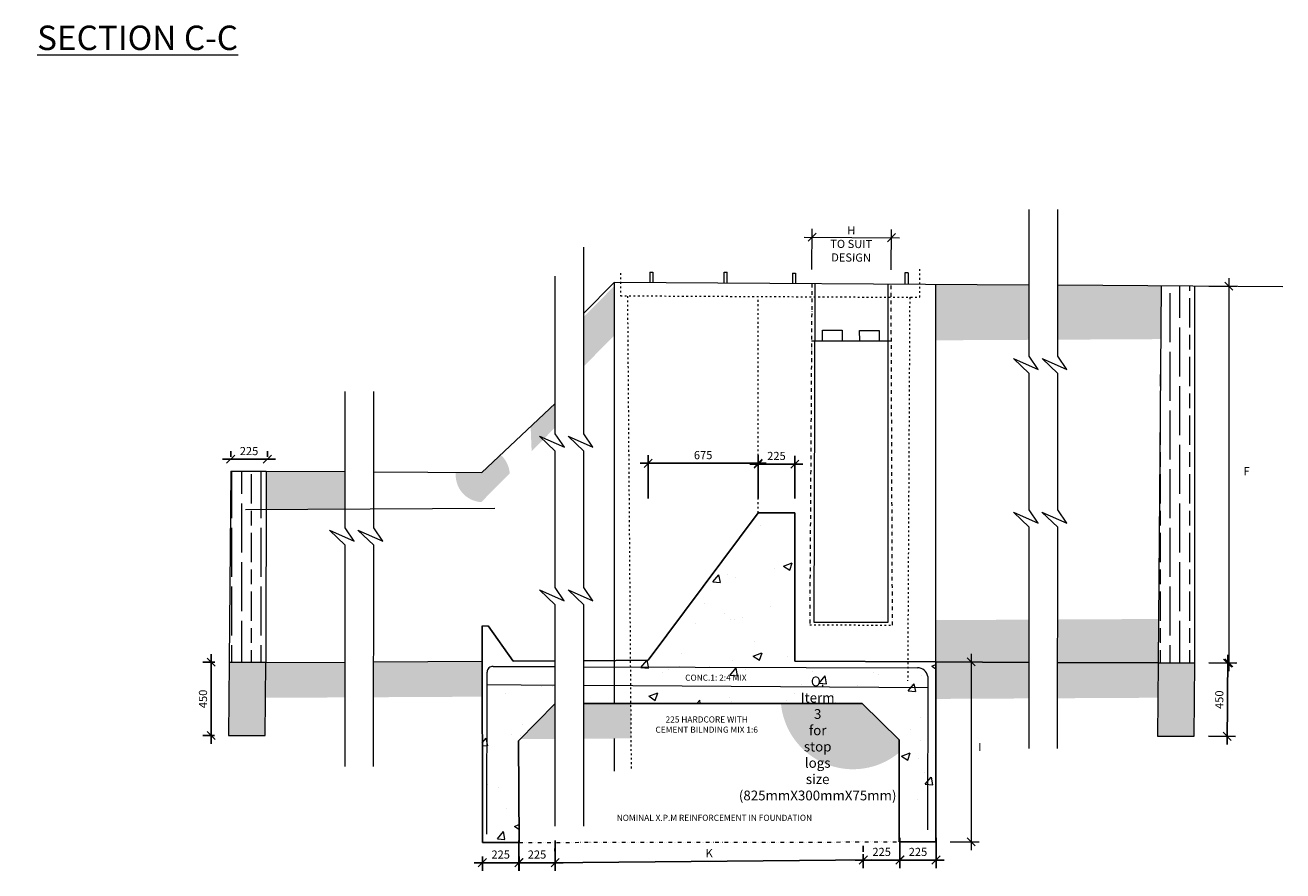
# Model space of a CAD drawing. Extents: x -623720 to -497554, y -252245 to -228430.
# Drawn here: x -555347 to -547626, y -246683 to -241493 of the extents above; entities that cross this region are included whole.
import ezdxf

# ---------------------------------------------------------------- set-up
doc = ezdxf.new("R2010")
doc.units = 0
doc.header["$LTSCALE"] = 0.9
doc.header["$PDMODE"] = 2
for name, pattern in [('ACAD_ISO03W100', [30, 12, -18]), ('DASHDOTX2', [50.8, 25.4, -12.7, 0, -12.7]), ('DASHEDX2', [38.1, 25.4, -12.7]), ('DIVIDEX2', [63.5, 25.4, -12.7, 0, -12.7, 0, -12.7])]:
    doc.linetypes.add(name, pattern=pattern)
doc.layers.get('0').update_dxf_attribs({"linetype": 'DASHEDX2'})
doc.layers.get('DEFPOINTS').update_dxf_attribs({"linetype": 'CONTINUOUS'})
doc.layers.add('LINES', color=6, linetype='CONTINUOUS')
doc.layers.add('TBLOCK', color=7, linetype='CONTINUOUS')
doc.styles.add('style25', font='romans.shx', dxfattribs={"height": 50})
doc.styles.add('TBLOCK', font='arial.ttf', dxfattribs={"height": 250})
doc.dimstyles.new('DIM25', dxfattribs={"dimscale": 0, "dimtxt": 50, "dimasz": 50, "dimexe": 50, "dimexo": 87.5, "dimgap": 25, "dimtad": 1, "dimdec": 0, "dimdsep": 46, "dimtxsty": 'style25', "dimblk1": 'OBLIQUE', "dimblk2": 'OBLIQUE', "dimsah": 1, "dimcen": 0, "dimdle": 50, "dimclrd": 1, "dimclre": 1, "dimclrt": 7, "dimadec": 0, "dimazin": 0, "dimtfac": 1, "dimtdec": 0, "dimtmove": 0, "dimatfit": 3, "dimfxl": 1, "dimtolj": 1, "dimtzin": 0, "dimarcsym": 0})
pattern_1 = [(228.0127875, (50965.272, 2125.055), (-2032.00000016, -2285.99999986), [34.17214, -3383.04836]), (184.969741, (50942.412, 2099.655), (3047.9999988, 254.00001447), [58.64047, -5805.40489]), (132.510447, (50883.992, 2094.575), (2540.00000107, -2793.99999902), [41.34815, -4093.47228]), (267.273689, (50784.932, 2031.075), (254.00000053, 5079.99999997), [53.40045, -5286.64374]), (292.8336542, (50782.392, 1977.735), (-1270.0000001, 3047.99999996), [52.36337, -5183.98077]), (357.273689, (50802.712, 1929.475), (-5079.99999997, 254.00000053), [53.40045, -5286.64374]), (37.6942405, (50856.052, 1926.935), (-3301.99999985, -2540.00000019), [70.61937, -6991.31153]), (72.2553284, (50911.932, 1970.115), (1778.00000048, 5587.99999985), [66.67195, -6600.52566]), (121.4295656, (50932.252, 2033.615), (-2032.00000029, 3301.99999982), [53.5813, -5304.55457]), (175.2363583, (50904.312, 2079.335), (2793.99999996, -254.00000044), [61.17133, -2997.393695]), (222.3974378, (50843.352, 2084.415), (-3047.9999999, -2794.00000011), [79.10779, -7831.67725]), (138.814075, (51036.392, 2028.535), (-1777.9999999, 1524.0000001), [27.00045, -2673.05658]), (171.4692344, (51016.072, 2046.315), (3302.0000001, -507.99999942), [51.3682, -5085.4639]), (225, (50965.27, 2053.94), (-4e-14, -254), [35.92093, -323.28931]), (203.1985905, (50947.492, 2084.415), (1270, 507.9999999), [19.34413, -1915.06224]), (291.8014095, (50929.71, 2076.795), (-254, 762), [27.35656, -1340.4753]), (30.9637565, (50939.87, 2051.395), (762, 508), [44.43197, -1436.62982]), (161.565051, (50977.97, 2074.255), (508, -254), [32.12871, -771.08981]), (16.3895403, (50782.392, 2076.795), (2540, 762), [45.0088, -4455.88267]), (70.346176, (50825.572, 2089.495), (-1016.0000001, -2793.99999997), [37.75989, -3738.22157]), (293.1985905, (50977.972, 2125.055), (-507.9999999, 1270), [38.68801, -1895.71836]), (343.6104597, (50993.212, 2089.495), (-2540.00000005, 761.99999982), [45.0088, -4455.88267]), (339.443955, (50782.392, 1919.315), (-1270, 508), [43.40352, -2126.77343]), (294.7751406, (50823.032, 1904.075), (-1270.0000015, 2793.9999993), [36.36721, -3600.35934]), (66.8014095, (50980.512, 1871.055), (508, 1270), [38.68801, -1895.71836]), (17.3540246, (50995.752, 1906.615), (-3301.99999993, -1016.0000002), [42.57827, -4215.2376]), (69.443955, (50856.052, 1871.055), (-508, -1270), [21.70176, -2148.47519]), (101.3099325, (50965.27, 1871.055), (-254, 1016), [12.95146, -1282.1995]), (165.963757, (50962.73, 1883.755), (762, -254), [52.36337, -994.90546]), (186.009006, (50911.932, 1896.455), (2540, 254.00000013), [48.5267, -4804.13649]), (303.690068, (50939.87, 2028.535), (-254, 508), [36.63239, -879.17764]), (353.1572266, (50960.192, 1998.055), (4318.00000003, -507.99999977), [63.95568, -6331.60091]), (60.945396, (51023.692, 1990.435), (-1016, -1778), [26.15082, -2588.93923]), (90, (51036.4, 2013.3), (-254, 254), [15.24, -238.76]), (120.256437, (50906.852, 1904.075), (1015.9999999, -1778.00000007), [35.2867, -3493.39408]), (48.0127875, (50889.072, 1934.555), (2032.00000017, 2285.99999985), [68.34429, -3348.87622]), (0, (50934.8, 1985.36), (254, 254), [66.04, -187.96]), (325.3048465, (51000.832, 1985.355), (2540.00000096, -1777.99999863), [40.16096, -3975.93167]), (254.054604, (51033.852, 1962.495), (-254, -1016), [36.98291, -1812.165]), (207.6459754, (51023.692, 1926.935), (-4826.00000018, -2539.99999966), [60.21451, -5961.24644]), (175.4260787, (50970.352, 1898.995), (-3302, 254), [63.70295, -6306.58465])]

# ---------------------------------------------------------------- blocks, each defined once
blk = doc.blocks.new('_OBLIQUE')
at = {"color": 0, "linetype": 'ByBlock'}
blk.add_line((-0.5, -0.5), (0.5, 0.5), dxfattribs=at)
blk = doc.blocks.new('*D69')
at = {"layer": 'DEFPOINTS', "color": 0, "lineweight": 0, "transparency": 16777216}
for p in [(-553860, -244157.2), (-554085, -244229.9), (-553860, -244229.8)]:
    blk.add_point(p, dxfattribs=at)
at = {"layer": 'LINES', "color": 1, "lineweight": -2, "transparency": 16777216}
for p, q in [((-554085, -244142.4), (-554085, -244107.2)), ((-553860, -244142.3), (-553860, -244107.2)), ((-554135, -244157.2), (-553810, -244157.2))]:
    blk.add_line(p, q, dxfattribs=at)
at = {"layer": 'LINES', "color": 1, "lineweight": -2, "transparency": 16777216, "xscale": 50, "yscale": 50, "zscale": 50, "rotation": 180}
blk.add_blockref('_OBLIQUE', (-554085, -244157.2), dxfattribs=at)
at = {"layer": 'LINES', "color": 1, "lineweight": -2, "transparency": 16777216, "xscale": 50, "yscale": 50, "zscale": 50}
blk.add_blockref('_OBLIQUE', (-553860, -244157.2), dxfattribs=at)
at = {"layer": 'LINES', "color": 7, "lineweight": 0, "transparency": 16777216, "insert": (-553972.5, -244107.2), "char_height": 50, "attachment_point": 5, "style": 'style25'}
blk.add_mtext('\\A1;225', dxfattribs=at)
blk = doc.blocks.new('*D70')
at = {"layer": 'DEFPOINTS', "color": 0, "linetype": 'ByBlock', "lineweight": 0, "transparency": 16777216}
for p in [(-550847.2, -244182.3), (-551522.2, -244486.4), (-550847.2, -244486.4)]:
    blk.add_point(p, dxfattribs=at)
at = {"layer": 'LINES', "color": 1, "linetype": 'ByBlock', "lineweight": -2, "transparency": 16777216}
for p, q in [((-551522.2, -244398.9), (-551522.2, -244132.3)), ((-550847.2, -244398.9), (-550847.2, -244132.3)), ((-551572.2, -244182.3), (-550797.2, -244182.3))]:
    blk.add_line(p, q, dxfattribs=at)
at = {"layer": 'LINES', "color": 1, "linetype": 'ByBlock', "lineweight": -2, "transparency": 16777216, "xscale": 50, "yscale": 50, "zscale": 50, "rotation": 180}
blk.add_blockref('_OBLIQUE', (-551522.2, -244182.3), dxfattribs=at)
at = {"layer": 'LINES', "color": 1, "linetype": 'ByBlock', "lineweight": -2, "transparency": 16777216, "xscale": 50, "yscale": 50, "zscale": 50}
blk.add_blockref('_OBLIQUE', (-550847.2, -244182.3), dxfattribs=at)
at = {"layer": 'LINES', "color": 7, "linetype": 'ByBlock', "lineweight": 0, "transparency": 16777216, "insert": (-551184.7, -244132.3), "char_height": 50, "attachment_point": 5, "style": 'style25'}
blk.add_mtext('\\A1;675', dxfattribs=at)
blk = doc.blocks.new('*D71')
at = {"layer": 'DEFPOINTS', "color": 0, "linetype": 'ByBlock', "lineweight": 0, "transparency": 16777216}
for p in [(-550622.2, -244187.2), (-550847.2, -244486.4), (-550622.2, -244486.4)]:
    blk.add_point(p, dxfattribs=at)
at = {"layer": 'LINES', "color": 1, "linetype": 'ByBlock', "lineweight": -2, "transparency": 16777216}
for p, q in [((-550897.2, -244187.2), (-550572.2, -244187.2)), ((-550847.2, -244398.9), (-550847.2, -244137.2)), ((-550622.2, -244398.9), (-550622.2, -244137.2))]:
    blk.add_line(p, q, dxfattribs=at)
at = {"layer": 'LINES', "color": 1, "linetype": 'ByBlock', "lineweight": -2, "transparency": 16777216, "xscale": 50, "yscale": 50, "zscale": 50, "rotation": 180}
blk.add_blockref('_OBLIQUE', (-550847.2, -244187.2), dxfattribs=at)
at = {"layer": 'LINES', "color": 1, "linetype": 'ByBlock', "lineweight": -2, "transparency": 16777216, "xscale": 50, "yscale": 50, "zscale": 50}
blk.add_blockref('_OBLIQUE', (-550622.2, -244187.2), dxfattribs=at)
at = {"layer": 'LINES', "color": 7, "linetype": 'ByBlock', "lineweight": 0, "transparency": 16777216, "insert": (-550734.7, -244137.2), "char_height": 50, "attachment_point": 5, "style": 'style25'}
blk.add_mtext('\\A1;225', dxfattribs=at)
blk = doc.blocks.new('*D72')
at = {"layer": 'DEFPOINTS', "color": 0, "linetype": 'ByBlock', "lineweight": 0, "transparency": 16777216}
for p in [(-552315.7, -246409.5), (-552093.5, -246409.5), (-552315.7, -246633.5)]:
    blk.add_point(p, dxfattribs=at)
at = {"layer": 'LINES', "color": 1, "linetype": 'ByBlock', "lineweight": -2, "transparency": 16777216}
for p, q in [((-552315.7, -246497), (-552315.7, -246683.5)), ((-552093.5, -246497), (-552093.5, -246683.5)), ((-552043.5, -246633.5), (-552365.7, -246633.5))]:
    blk.add_line(p, q, dxfattribs=at)
at = {"layer": 'LINES', "color": 1, "linetype": 'ByBlock', "lineweight": -2, "transparency": 16777216, "xscale": 50, "yscale": 50, "zscale": 50, "rotation": 180}
blk.add_blockref('_OBLIQUE', (-552315.7, -246633.5), dxfattribs=at)
at = {"layer": 'LINES', "color": 1, "linetype": 'ByBlock', "lineweight": -2, "transparency": 16777216, "xscale": 50, "yscale": 50, "zscale": 50}
blk.add_blockref('_OBLIQUE', (-552093.5, -246633.5), dxfattribs=at)
at = {"layer": 'LINES', "color": 7, "linetype": 'ByBlock', "lineweight": 0, "transparency": 16777216, "insert": (-552204.6, -246583.5), "char_height": 50, "attachment_point": 5, "style": 'style25'}
blk.add_mtext('\\A1;225', dxfattribs=at)
blk = doc.blocks.new('*D73')
at = {"layer": 'DEFPOINTS', "color": 0, "linetype": 'ByBlock', "lineweight": 0, "transparency": 16777216}
for p in [(-552540, -246509), (-552315, -246509), (-552315, -246633.5)]:
    blk.add_point(p, dxfattribs=at)
at = {"layer": 'LINES', "color": 1, "linetype": 'ByBlock', "lineweight": -2, "transparency": 16777216}
for p, q in [((-552540, -246596.5), (-552540, -246683.5)), ((-552315, -246596.5), (-552315, -246683.5)), ((-552590, -246633.5), (-552265, -246633.5))]:
    blk.add_line(p, q, dxfattribs=at)
at = {"layer": 'LINES', "color": 1, "linetype": 'ByBlock', "lineweight": -2, "transparency": 16777216, "xscale": 50, "yscale": 50, "zscale": 50, "rotation": 180}
blk.add_blockref('_OBLIQUE', (-552540, -246633.5), dxfattribs=at)
at = {"layer": 'LINES', "color": 1, "linetype": 'ByBlock', "lineweight": -2, "transparency": 16777216, "xscale": 50, "yscale": 50, "zscale": 50}
blk.add_blockref('_OBLIQUE', (-552315, -246633.5), dxfattribs=at)
at = {"layer": 'LINES', "color": 7, "linetype": 'ByBlock', "lineweight": 0, "transparency": 16777216, "insert": (-552427.5, -246583.5), "char_height": 50, "attachment_point": 5, "style": 'style25'}
blk.add_mtext('\\A1;225', dxfattribs=at)
blk = doc.blocks.new('*D74')
at = {"layer": 'DEFPOINTS', "color": 0, "linetype": 'ByBlock', "lineweight": 0, "transparency": 16777216}
for p in [(-549977, -246393.2), (-549754.8, -246393.2), (-549977, -246617.2)]:
    blk.add_point(p, dxfattribs=at)
at = {"layer": 'LINES', "color": 1, "linetype": 'ByBlock', "lineweight": -2, "transparency": 16777216}
for p, q in [((-549977, -246480.7), (-549977, -246667.2)), ((-549754.8, -246480.7), (-549754.8, -246667.2)), ((-549704.8, -246617.2), (-550027, -246617.2))]:
    blk.add_line(p, q, dxfattribs=at)
at = {"layer": 'LINES', "color": 1, "linetype": 'ByBlock', "lineweight": -2, "transparency": 16777216, "xscale": 50, "yscale": 50, "zscale": 50, "rotation": 180}
blk.add_blockref('_OBLIQUE', (-549977, -246617.2), dxfattribs=at)
at = {"layer": 'LINES', "color": 1, "linetype": 'ByBlock', "lineweight": -2, "transparency": 16777216, "xscale": 50, "yscale": 50, "zscale": 50}
blk.add_blockref('_OBLIQUE', (-549754.8, -246617.2), dxfattribs=at)
at = {"layer": 'LINES', "color": 7, "linetype": 'ByBlock', "lineweight": 0, "transparency": 16777216, "insert": (-549865.9, -246567.2), "char_height": 50, "attachment_point": 5, "style": 'style25'}
blk.add_mtext('\\A1;225', dxfattribs=at)
blk = doc.blocks.new('*D75')
at = {"layer": 'DEFPOINTS', "color": 0, "linetype": 'ByBlock', "lineweight": 0, "transparency": 16777216}
for p in [(-550201.3, -246492.7), (-549976.3, -246492.7), (-549976.3, -246617.2)]:
    blk.add_point(p, dxfattribs=at)
at = {"layer": 'LINES', "color": 1, "linetype": 'ByBlock', "lineweight": -2, "transparency": 16777216}
for p, q in [((-550201.3, -246580.2), (-550201.3, -246667.2)), ((-549976.3, -246580.2), (-549976.3, -246667.2)), ((-550251.3, -246617.2), (-549926.3, -246617.2))]:
    blk.add_line(p, q, dxfattribs=at)
at = {"layer": 'LINES', "color": 1, "linetype": 'ByBlock', "lineweight": -2, "transparency": 16777216, "xscale": 50, "yscale": 50, "zscale": 50, "rotation": 180}
blk.add_blockref('_OBLIQUE', (-550201.3, -246617.2), dxfattribs=at)
at = {"layer": 'LINES', "color": 1, "linetype": 'ByBlock', "lineweight": -2, "transparency": 16777216, "xscale": 50, "yscale": 50, "zscale": 50}
blk.add_blockref('_OBLIQUE', (-549976.3, -246617.2), dxfattribs=at)
at = {"layer": 'LINES', "color": 7, "linetype": 'ByBlock', "lineweight": 0, "transparency": 16777216, "insert": (-550088.8, -246567.2), "char_height": 50, "attachment_point": 5, "style": 'style25'}
blk.add_mtext('\\A1;225', dxfattribs=at)
blk = doc.blocks.new('*D76')
at = {"layer": 'DEFPOINTS', "color": 0, "linetype": 'ByBlock', "lineweight": 0, "transparency": 16777216}
for p in [(-552093.5, -246633.5), (-552093.5, -246633.5), (-550201.3, -246617.2)]:
    blk.add_point(p, dxfattribs=at)
at = {"layer": 'LINES', "color": 1, "linetype": 'ByBlock', "lineweight": -2, "transparency": 16777216}
for p, q in [((-550202.1, -246529.7), (-550201.8, -246567.2)), ((-552094.2, -246546), (-552093.9, -246583.5)), ((-550151.3, -246616.7), (-552143.5, -246633.9))]:
    blk.add_line(p, q, dxfattribs=at)
at = {"layer": 'LINES', "color": 1, "linetype": 'ByBlock', "lineweight": -2, "transparency": 16777216, "xscale": 50, "yscale": 50, "zscale": 50}
for p, rotation in [((-550201.3, -246617.2), 0.4941655495548236), ((-552093.5, -246633.5), 180.4941655495548)]:
    blk.add_blockref('_OBLIQUE', p, dxfattribs=dict(at, rotation=rotation))
at = {"layer": 'LINES', "color": 7, "linetype": 'ByBlock', "lineweight": 0, "transparency": 16777216, "insert": (-551147.8, -246575.3), "char_height": 50, "attachment_point": 5, "rotation": 0.49417, "style": 'style25'}
blk.add_mtext('\\A1;K', dxfattribs=at)
blk = doc.blocks.new('*D77')
at = {"layer": 'DEFPOINTS', "color": 0, "linetype": 'ByBlock', "lineweight": 0, "transparency": 16777216}
for p in [(-548167.2, -245407.3), (-548170, -245857), (-547967.5, -245858.3)]:
    blk.add_point(p, dxfattribs=at)
at = {"layer": 'LINES', "color": 1, "linetype": 'ByBlock', "lineweight": -2, "transparency": 16777216}
for p, q in [((-547964.3, -245358.6), (-547967.8, -245908.3)), ((-548079.7, -245407.9), (-547914.6, -245408.9)), ((-548082.5, -245857.6), (-547917.5, -245858.6))]:
    blk.add_line(p, q, dxfattribs=at)
at = {"layer": 'LINES', "color": 1, "linetype": 'ByBlock', "lineweight": -2, "transparency": 16777216, "xscale": 50, "yscale": 50, "zscale": 50}
for p, rotation in [((-547964.6, -245408.6), 89.64095908948691), ((-547967.5, -245858.3), 269.640959089487)]:
    blk.add_blockref('_OBLIQUE', p, dxfattribs=dict(at, rotation=rotation))
at = {"layer": 'LINES', "color": 7, "linetype": 'ByBlock', "lineweight": 0, "transparency": 16777216, "insert": (-548016.1, -245633.1), "char_height": 50, "attachment_point": 5, "rotation": 89.64096, "style": 'style25'}
blk.add_mtext('\\A1;450', dxfattribs=at)
blk = doc.blocks.new('*D78')
at = {"layer": 'DEFPOINTS', "color": 0, "linetype": 'ByBlock', "lineweight": 0, "transparency": 16777216}
for p in [(-554094.3, -245403.3), (-554205.2, -245853.3), (-554097.8, -245853.3)]:
    blk.add_point(p, dxfattribs=at)
at = {"layer": 'LINES', "color": 1, "linetype": 'ByBlock', "lineweight": -2, "transparency": 16777216}
for p, q in [((-554205.2, -245353.3), (-554205.2, -245903.3)), ((-554181.8, -245403.3), (-554255.2, -245403.3)), ((-554185.3, -245853.3), (-554255.2, -245853.3))]:
    blk.add_line(p, q, dxfattribs=at)
at = {"layer": 'LINES', "color": 1, "linetype": 'ByBlock', "lineweight": -2, "transparency": 16777216, "xscale": 50, "yscale": 50, "zscale": 50}
for p, rotation in [((-554205.2, -245403.3), 90), ((-554205.2, -245853.3), 270)]:
    blk.add_blockref('_OBLIQUE', p, dxfattribs=dict(at, rotation=rotation))
at = {"layer": 'LINES', "color": 7, "linetype": 'ByBlock', "lineweight": 0, "transparency": 16777216, "insert": (-554255.2, -245628.3), "char_height": 50, "attachment_point": 5, "rotation": 90, "style": 'style25'}
blk.add_mtext('\\A1;450', dxfattribs=at)

msp = doc.modelspace()

# ---------------------------------------------------------------- hatches: boundary and pattern name
at = {"layer": 'LINES', "linetype": 'ACAD_ISO03W100', "lineweight": 0}
h = msp.add_hatch(dxfattribs=at)
h.set_pattern_fill('GOST_WOOD', color=0, scale=30)
h.set_pattern_definition([(90, (50782.4, 1871.06), (180, -1e-14), [300, -60]), (90, (50842.4, 1811.06), (180, -1e-14), [180, -45, 90, -45]), (90, (50902.4, 1721.06), (180, -1e-14), [300, -60])])
h.paths.add_polyline_path([(-554094.3, -245403.3), (-553870, -245403.6), (-553867.5, -244229.8), (-554085, -244229.9)])
h.paths.add_polyline_path([(-548167.2, -243095.1), (-548373.2, -243093.7), (-548391.4, -245407.1), (-548167.2, -245407.3)])
at = {"layer": 'LINES', "linetype": 'ByBlock', "lineweight": 0}
h = msp.add_hatch(dxfattribs=at)
h.set_pattern_fill('GRAVEL', color=0, scale=10)
h.set_pattern_definition(pattern_1)
h.paths.add_polyline_path([(-553383.1, -245404.2), (-553870, -245403.6), (-553871.4, -245621.6), (-553383.1, -245619.1)])
h.paths.add_polyline_path([(-553382.7, -244232.6), (-553867.5, -244229.8), (-553868, -244465.6), (-553382.8, -244463)])
h.paths.add_polyline_path([(-552372.1, -244244, 0.197568), (-552427.4, -244130.6), (-552542.7, -244239.3), (-552702.9, -244238.4, 0.427408), (-552546.6, -244420.4)])
h.paths.add_polyline_path([(-552092.8, -243815.1), (-552243.7, -243957.4), (-552237.5, -244108), (-552166.9, -244036.7), (-552189.2, -244015.2), (-552159, -244028.7), (-552092.8, -243961.8)])
h.paths.add_polyline_path([(-551730.4, -243094.2), (-551917, -243282.7), (-551917.1, -243586.9), (-551730.4, -243398.3)])
h.paths.add_polyline_path([(-549183.4, -243088.5), (-549755.4, -243084.8), (-549755.4, -243427.5), (-549183.5, -243424.5)])
h.paths.add_polyline_path([(-548373.2, -243093.7), (-549007.8, -243089.7), (-549007.9, -243423.6), (-548375.8, -243420.2)])
h.paths.add_polyline_path([(-548389.3, -245137.7), (-549008.4, -245141), (-549008.5, -245406.3), (-548391.4, -245407.1)])
h.paths.add_polyline_path([(-549184, -245141.9), (-549755.4, -245145), (-549755.4, -245401), (-549539.6, -245402.6), (-549539.6, -245401), (-549538, -245402.6), (-549184.1, -245405.2)])
h.paths.add_polyline_path([(-549184.1, -245405.2), (-549539.6, -245402.6), (-549539.6, -245627.2), (-549184.1, -245625.3)])
h.paths.add_polyline_path([(-549539.6, -245402.6), (-549755.4, -245401), (-549755.4, -245628.3), (-549539.6, -245627.2)])
h.paths.add_polyline_path([(-548391.4, -245407.1), (-549008.5, -245406.3), (-549008.5, -245624.3), (-548393.1, -245621.1)])
h.paths.add_polyline_path([(-550208.2, -245655.7), (-550707.2, -245655.7, 0.604598), (-549980.4, -245957.2), (-549980.4, -245879.4)])
h.paths.add_polyline_path([(-552541.3, -245398.4), (-553207.4, -245403.3), (-553207.5, -245618.1), (-552541.1, -245614.6)])
h.paths.add_polyline_path([(-551627.9, -245655.7), (-551917.6, -245655.7), (-551917.7, -245872.3), (-551626.2, -245870.8)])
h.paths.add_polyline_path([(-552093.3, -245655.7), (-552308.1, -245874.4), (-552093.3, -245873.3)])
at = {"layer": 'LINES', "linetype": 'ACAD_ISO03W100', "lineweight": 0}
h = msp.add_hatch(dxfattribs=at)
h.set_pattern_fill('AR-CONC', color=0, scale=3)
h.set_pattern_definition([(50, (50782.4, 1871.06), (546.554, -47.81726), [57.15, -628.65]), (355, (50782.4, 1871.06), (-105.73026, 573.17054), [45.72, -502.92175]), (100.451445, (50827.94, 1867.07), (440.82374, 525.35326), [48.57003, -534.27073]), (46.1842, (50782.4, 2023.46), (813.2371, -126.127), [85.725, -942.975]), (96.63556, (50850.2, 2012.94), (712.2124, 742.2784), [72.8551, -801.4068]), (351.18415, (50782.4, 2023.46), (712.2124, 742.2784), [68.5799, -754.3792]), (21, (50858.6, 1985.36), (454.84317, -306.7956), [57.15, -628.65]), (326, (50858.6, 1985.36), (185.4061, 552.5639), [45.72, -502.92]), (71.451445, (50896.5, 1959.8), (640.24926, 245.7683), [48.57003, -534.2698]), (37.5, (50782.4, 1871.06), (9.26581, 253.665117), [0, -496.824, 0, -510.54, 0, -504.825]), (7.5, (50782.4, 1871.06), (200.45899, 300.54172), [0, -291.084, 0, -485.394, 0, -192.405]), (327.5, (50612.47, 1871.06), (406.771786, -17.18623), [0, -190.5, 0, -594.36, 0, -788.67]), (317.5, (50536.27, 1871.06), (444.38754, 76.27947), [0, -247.65, 0, -394.716, 0, -560.07])])
h.paths.add_polyline_path([(-550622.2, -244486.4), (-550847.2, -244486.4), (-551522.2, -245391), (-551629.9, -245391.8), (-551629.6, -245431.8), (-549928.8, -245437.4), (-549928.6, -245399.9), (-550622.7, -245395.7)])
h.paths.add_polyline_path([(-549805.6, -245558.1), (-551628.7, -245546.1), (-551627.9, -245655.7), (-550208.2, -245655.7), (-549980.4, -245879.4), (-549980.4, -246506), (-549755.4, -246506), (-549755.4, -245401), (-549928.6, -245399.9), (-549928.8, -245437.4), (-549869.5, -245437.6, -0.371458), (-549805.6, -245490.5)])
h.paths.add_polyline_path([(-551629.6, -245431.8), (-551628.7, -245546.1), (-549805.6, -245558.1), (-549805.6, -245490.5, 0.371458), (-549869.5, -245437.6)])
h.paths.add_polyline_path([(-552093.3, -245655.7), (-552093.2, -245543.1), (-552510.7, -245540.3), (-552510.5, -245463.2, -0.442807), (-552474, -245429), (-552093.2, -245430.3), (-552093.2, -245395.1), (-552351.2, -245397), (-552504.7, -245179.8), (-552541.6, -245179.6), (-552540, -246509), (-552315, -246509), (-552319.2, -245885.8)])
h = msp.add_hatch(dxfattribs=at)
h.set_pattern_fill('GRAVEL', color=0, scale=10)
h.set_pattern_definition(pattern_1)
h.paths.add_polyline_path([(-554097.8, -245853.3), (-553872.8, -245853.3), (-553870, -245403.6), (-554094.3, -245403.3)])
h.paths.add_polyline_path([(-548167.2, -245407.3), (-548391.4, -245407.1), (-548395, -245857), (-548170, -245857)])

# ---------------------------------------------------------------- linework, layer by layer
at = {"layer": 'LINES', "color": 1, "linetype": 'ByBlock', "lineweight": 0}
for p, q in [((-550516.7, -242992.4), (-550515.1, -242744.3)), ((-550565.4, -242794), (-549978.7, -242797.8)), ((-550030, -242995.6), (-550028.4, -242747.5)), ((-547957.9, -243045.1), (-547957.9, -245457.3)), ((-548079.7, -243095.1), (-547907.9, -243095.1)), ((-549539.6, -245351), (-549539.6, -246556)), ((-549667.9, -245401), (-549489.6, -245401)), ((-548079.7, -245407.3), (-547907.9, -245407.3)), ((-549667.9, -246506), (-549489.6, -246506))]:
    msp.add_line(p, q, dxfattribs=at)
at = {"layer": 'LINES', "color": 0, "lineweight": 0}
for p, q in [((-551512.9, -243009.5), (-551512.9, -243074.9)), ((-551493.9, -243009.6), (-551493.9, -243074.9)), ((-551055.2, -243075.9), (-551055.2, -243010.1)), ((-551037.2, -243075.9), (-551037.2, -243010.1)), ((-550635.8, -243015.2), (-550635.8, -243080.6)), ((-550616.8, -243014.7), (-550616.8, -243080.6)), ((-549945.5, -243013.5), (-549945.5, -243079.5)), ((-549926.5, -243013.5), (-549926.5, -243079.4)), ((-549183.6, -243631.4), (-549280, -243538.4)), ((-549280, -243538.4), (-549127.5, -243606.3)), ((-549127.5, -243606.3), (-549183.6, -243524.5)), ((-549008, -243631.4), (-549104.4, -243538.4)), ((-549104.4, -243538.4), (-548951.9, -243606.3)), ((-548951.9, -243606.3), (-549008, -243524.5)), ((-552092.8, -244108.3), (-552189.2, -244015.2)), ((-552189.2, -244015.2), (-552036.8, -244083.1)), ((-552036.8, -244083.1), (-552092.8, -244001.3)), ((-551917.2, -244108.3), (-552013.6, -244015.2)), ((-552013.6, -244015.2), (-551861.1, -244083.1)), ((-551861.1, -244083.1), (-551917.2, -244001.3)), ((-549183.8, -244574.3), (-549280.2, -244481.3)), ((-549280.2, -244481.3), (-549127.8, -244549.2)), ((-549127.8, -244549.2), (-549183.8, -244467.4)), ((-549008.2, -244574.3), (-549104.6, -244481.3)), ((-549104.6, -244481.3), (-548952.1, -244549.2)), ((-548952.1, -244549.2), (-549008.2, -244467.4)), ((-553382.9, -244684.8), (-553479.3, -244591.7)), ((-553479.3, -244591.7), (-553326.8, -244659.7)), ((-553326.8, -244659.7), (-553382.9, -244577.8)), ((-553207.2, -244684.8), (-553303.6, -244591.7)), ((-553303.6, -244591.7), (-553151.2, -244659.7)), ((-553151.2, -244659.7), (-553207.2, -244577.8)), ((-552093.1, -245051.2), (-552189.5, -244958.1)), ((-552189.5, -244958.1), (-552037, -245026)), ((-552037, -245026), (-552093.1, -244944.2)), ((-551917.5, -245051.2), (-552013.9, -244958.1)), ((-552013.9, -244958.1), (-551861.4, -245026)), ((-551861.4, -245026), (-551917.5, -244944.2)), ((-554094.3, -245403.3), (-553870, -245403.6)), ((-548391.4, -245407.1), (-548167.2, -245407.3))]:
    msp.add_line(p, q, dxfattribs=at)
at = {"layer": 'LINES', "color": 0, "linetype": 'ByBlock', "lineweight": 0}
for p, q in [((-551512.9, -243009.5), (-551493.9, -243009.6)), ((-551055.2, -243010.1), (-551037.2, -243010.1)), ((-551730.4, -243072.1), (-551917, -243261.4)), ((-549183.4, -243088.5), (-551730.4, -243072.1)), ((-550499.4, -243080.1), (-550506.1, -245157.4)), ((-550048.1, -245157.4), (-550048.1, -243083)), ((-547625.9, -243098.5), (-549007.8, -243089.7)), ((-552542.7, -244239.3), (-552092.8, -243815.1)), ((-553867.5, -244229.8), (-553382.7, -244232.6)), ((-553207.1, -244235.5), (-552542.7, -244239.3)), ((-553995.1, -244466.3), (-552463.2, -244458.2)), ((-550506.1, -245157.4), (-550048.1, -245157.4)), ((-554094.3, -245403.3), (-554097.8, -245853.3)), ((-553872.8, -245853.3), (-553870, -245403.6)), ((-552541.3, -245398.4), (-553207.4, -245403.3)), ((-548391.4, -245407.1), (-548395, -245857)), ((-548170, -245857), (-548167.2, -245407.3)), ((-554097.8, -245853.3), (-553872.8, -245853.3)), ((-548395, -245857), (-548170, -245857))]:
    msp.add_line(p, q, dxfattribs=at)
at = {"layer": 'LINES', "color": 0, "linetype": 'DASHDOTX2', "lineweight": 0}
msp.add_line((-550517.2, -243079.9), (-550530.6, -245173.1), dxfattribs=at)
at = {"layer": 'LINES', "color": 0, "linetype": 'ByBlock', "lineweight": -3}
for p, q in [((-550622.2, -244486.4), (-550847.2, -244486.4)), ((-550622.7, -245395.7), (-550622.2, -244486.4)), ((-552541.6, -245179.6), (-552540, -246509)), ((-552093.2, -245395.1), (-552351.2, -245397)), ((-551522.2, -245391), (-551917.6, -245393.9)), ((-549755.4, -245401), (-550622.7, -245395.7)), ((-552319.2, -245885.8), (-552093.3, -245655.7)), ((-551917.6, -245655.7), (-550208.2, -245655.7)), ((-549980.4, -245879.4), (-550208.2, -245655.7)), ((-552315, -246509), (-552319.2, -245885.8)), ((-552540, -246509), (-552315, -246509))]:
    msp.add_line(p, q, dxfattribs=at)
at = {"layer": 'LINES', "color": 0, "linetype": 'ACAD_ISO03W100', "lineweight": 0}
msp.add_line((-550530.6, -245173.1), (-550022.3, -245176), dxfattribs=at)
at = {"layer": 'LINES', "color": 0, "lineweight": 0}
for points in [[(-549183.6, -243524.5), (-549183.3, -242623.8)], [(-549007.9, -243524.5), (-549007.7, -242623.8)], [(-551917.2, -244001.3), (-551916.9, -242854.9)], [(-552092.8, -244001.3), (-552092.5, -243033.1)], [(-548373.2, -243093.7), (-548391.4, -245407.1)], [(-549183.8, -244467.4), (-549183.6, -243631.4)], [(-549008.2, -244467.4), (-549008, -243631.4)], [(-553382.8, -244577.8), (-553382.6, -243741.9)], [(-553207.2, -244577.8), (-553207, -243741.9)], [(-552093.1, -244944.2), (-552092.8, -244108.3)], [(-551917.4, -244944.2), (-551917.2, -244108.3)], [(-554085, -244229.9), (-554094.3, -245403.3)], [(-553867.5, -244229.8), (-553870, -245403.6)], [(-549184.2, -245932.6), (-549183.8, -244574.3)], [(-549008.6, -245932.6), (-549008.2, -244574.3)], [(-553383.2, -246043.1), (-553382.9, -244684.8)], [(-553207.6, -246043.1), (-553207.2, -244684.8)], [(-552093.5, -246409.5), (-552093.1, -245051.2)], [(-551917.9, -246409.5), (-551917.5, -245051.2)]]:
    msp.add_lwpolyline(points, dxfattribs=at)
at = {"layer": 'LINES', "color": 0, "linetype": 'ACAD_ISO03W100', "lineweight": 0}
for points in [[(-551692.9, -243015.4), (-551692.9, -243154.1), (-549854.4, -243163.7), (-549854.4, -242978)], [(-551624.7, -246054.9), (-551647.3, -243156.2)], [(-550847.2, -244486.4), (-550847.2, -243158.5)], [(-549916.6, -243163.4), (-549929.2, -245516.6)]]:
    msp.add_lwpolyline(points, dxfattribs=at)
at = {"layer": 'LINES', "color": 0, "linetype": 'ByBlock', "lineweight": 0}
for points in [[(-550635.8, -243015.2), (-550616.8, -243014.7)], [(-549926.5, -243013.5), (-549945.5, -243013.5)], [(-551730.4, -243072.1), (-551730.4, -245655.7)], [(-549755.4, -245401), (-549755.4, -243084.8)], [(-548167.2, -245407.3), (-548167.2, -243095.1)], [(-550451.5, -243430.8), (-550452.5, -243364.4), (-550332.2, -243364.4), (-550332.2, -243430.8)], [(-550519.5, -243430.8), (-550029.2, -243430.8)], [(-550223.6, -243430.8), (-550224.5, -243367.6), (-550104.2, -243367.6), (-550104.2, -243430.8)], [(-554085, -244229.9), (-553867.5, -244229.8)], [(-552541.6, -245179.6), (-552504.7, -245179.8)], [(-553870, -245403.6), (-553383.1, -245404.2)], [(-552474, -245429), (-552093.2, -245430.3)], [(-551917.6, -245430.9), (-549869.5, -245437.6)], [(-548391.4, -245407.1), (-549008.5, -245406.3)], [(-552512.1, -246457.4), (-552510.5, -245463.2)], [(-549805.6, -245490.5), (-549806.9, -246432.2)], [(-552510.7, -245540.3), (-552093.2, -245543.1)], [(-551917.6, -245544.2), (-549805.6, -245558.1)], [(-551730.4, -245871.4), (-551730.4, -246072.5)]]:
    msp.add_lwpolyline(points, dxfattribs=at)
at = {"layer": 'LINES', "color": 0, "linetype": 'DASHDOTX2', "lineweight": 0}
msp.add_lwpolyline([(-550022.3, -245176), (-550030.6, -243083.1)], dxfattribs=at)
at = {"layer": 'LINES', "color": 0, "linetype": 'ByBlock', "lineweight": -3}
for points in [[(-550847.2, -244486.4), (-551522.2, -245391)], [(-552351.2, -245397), (-552504.7, -245179.8)], [(-549184.1, -245405.2), (-549755.4, -245401), (-549755.4, -246506), (-549980.4, -246506)], [(-549980.4, -246506), (-549980.4, -245879.4)]]:
    msp.add_lwpolyline(points, dxfattribs=at)
at = {"layer": 'LINES', "color": 0, "linetype": 'DIVIDEX2', "lineweight": 0}
msp.add_lwpolyline([(-552315, -246509), (-549980.4, -246506)], dxfattribs=at)
at = {"layer": 'LINES', "color": 0, "linetype": 'ByBlock', "lineweight": 0}
for centre, radius, start, end in [((-552476.8, -245462.7), 33.8, 85.29197, 180.82835), ((-549868.2, -245501.2), 63.6, 9.64675, 91.15833)]:
    msp.add_arc(centre, radius, start, end, dxfattribs=at)

# ---------------------------------------------------------------- block references
at = {"layer": 'LINES', "color": 1, "linetype": 'ByBlock', "lineweight": 0, "xscale": 50, "yscale": 50, "zscale": 50}
for p, rotation in [((-550515.4, -242794.3), 179.631544407339), ((-550028.7, -242797.5), 359.6315444073391), ((-547957.9, -243095.1), 90), ((-549539.6, -245401), 90), ((-547957.9, -245407.3), 270), ((-549539.6, -246506), 270)]:
    msp.add_blockref('_OBLIQUE', p, dxfattribs=dict(at, rotation=rotation))

# ---------------------------------------------------------------- texts
at = {"layer": 'LINES', "color": 7, "linetype": 'ByBlock', "lineweight": 0, "insert": (-550275.8, -242836.1), "char_height": 50, "width": 375.628, "attachment_point": 5, "rotation": 359.63154, "style": 'style25'}
msp.add_mtext('\\A1;H\\PTO SUIT DESIGN', dxfattribs=at)
at = {"layer": 'LINES', "color": 7, "linetype": 'ByBlock', "lineweight": 0, "char_height": 50, "attachment_point": 5, "style": 'style25'}
for s, insert, rotation in [('\\A1;F', (-547848.6, -244230.9), 0.7723), ('\\A1;I', (-549486.5, -245923.5), 180.7723)]:
    msp.add_mtext(s, dxfattribs=dict(at, insert=insert, rotation=rotation))
at = {"layer": 'TBLOCK', "color": 0, "lineweight": 0, "attachment_point": 5, "style": 'TBLOCK'}
for s, insert, char_height in [('{\\LSECTION C-C}', (-554656.8, -241571), 150), ('\\pi-180,l240,t240;E. O. Iterm 3 for stop logs size (825mmX300mmX75mm)', (-557681.6, -245820.9), 60), ('CONC.1: 2:4 MIX', (-551106.5, -245502.8), 37.5), ('225 HARDCORE WITH \\PCEMENT BILNDING MIX 1:6', (-551162.9, -245790.6), 37.5), ('NOMINAL X.P.M REINFORCEMENT IN FOUNDATION', (-551115.6, -246362.9), 37.5)]:
    msp.add_mtext(s, dxfattribs=dict(at, insert=insert, char_height=char_height))

# ---------------------------------------------------------------- dimensions: what is measured, and where the dimension line sits
at = {"layer": 'LINES', "color": 0, "lineweight": 0}
dim = msp.add_linear_dim(base=(-553860, -244157.2), p1=(-554085, -244229.9), p2=(-553860, -244229.8), dimstyle='DIM25', override={"dimscale": 1}, dxfattribs=at)
dim.commit()
dim.dimension.update_dxf_attribs({"geometry": '*D69', "text_midpoint": (-553972.5, -244107.2)})
at = {"layer": 'LINES', "color": 0, "linetype": 'ByBlock', "lineweight": 0}
for base, p1, p2, picture, middle in [((-550847.2, -244182.3), (-551522.2, -244486.4), (-550847.2, -244486.4), '*D70', (-551184.7, -244132.3)), ((-550622.2, -244187.2), (-550847.2, -244486.4), (-550622.2, -244486.4), '*D71', (-550734.7, -244137.2)), ((-552315, -246633.5), (-552540, -246509), (-552315, -246509), '*D73', (-552427.5, -246583.5)), ((-549976.3, -246617.2), (-550201.3, -246492.7), (-549976.3, -246492.7), '*D75', (-550088.8, -246567.2))]:
    dim = msp.add_linear_dim(base=base, p1=p1, p2=p2, dimstyle='DIM25', override={"dimscale": 1}, dxfattribs=at)
    dim.commit()
    dim.dimension.update_dxf_attribs({"geometry": picture, "text_midpoint": middle})
dim = msp.add_linear_dim(base=(-554205.2, -245853.3), p1=(-554094.3, -245403.3), p2=(-554097.8, -245853.3), angle=90, dimstyle='DIM25', override={"dimscale": 1}, dxfattribs=at)
dim.commit()
dim.dimension.update_dxf_attribs({"geometry": '*D78', "text_midpoint": (-554255.2, -245628.3)})
dim = msp.add_aligned_dim(p1=(-548167.2, -245407.3), p2=(-548170, -245857), distance=202.5, dimstyle='DIM25', override={"dimscale": 1}, dxfattribs=at)
dim.commit()
dim.dimension.update_dxf_attribs({"geometry": '*D77', "text_midpoint": (-548016.1, -245633.1)})
for base, p1, p2, picture, middle in [((-552315.7, -246633.5), (-552093.5, -246409.5), (-552315.7, -246409.5), '*D72', (-552204.6, -246583.5)), ((-549977, -246617.2), (-549754.8, -246393.2), (-549977, -246393.2), '*D74', (-549865.9, -246567.2))]:
    dim = msp.add_linear_dim(base=base, p1=p1, p2=p2, text='225', dimstyle='DIM25', override={"dimscale": 1}, dxfattribs=at)
    dim.commit()
    dim.dimension.update_dxf_attribs({"geometry": picture, "text_midpoint": middle})
dim = msp.add_aligned_dim(p1=(-550201.3, -246617.2), p2=(-552093.5, -246633.5), distance=0, text='K', dimstyle='DIM25', override={"dimscale": 1}, dxfattribs=at)
dim.commit()
dim.dimension.update_dxf_attribs({"geometry": '*D76', "text_midpoint": (-551147.8, -246575.3)})

doc.saveas('drawing.dxf')
